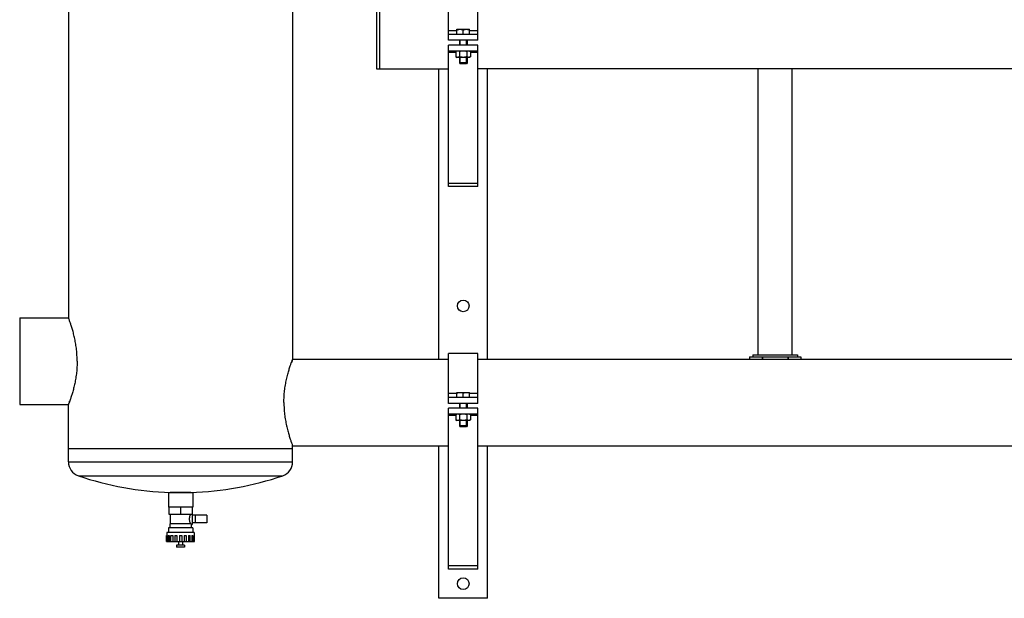
# Model space of a CAD drawing. Extents: x 10 to 574, y 116 to 371.
# Drawn here: x 53 to 134, y 134 to 181 of the extents above; entities that cross this region are included whole.
import ezdxf

# ---------------------------------------------------------------- set-up
doc = ezdxf.new("R2010")
doc.units = 0
doc.header["$LTSCALE"] = 20
doc.layers.get('0').update_dxf_attribs({"linetype": 'CONTINUOUS'})

msp = doc.modelspace()

# ---------------------------------------------------------------- linework, layer by layer
at = {"color": 0, "linetype": 'Continuous'}
for p, q in [((75.693, 205.712), (75.693, 153.224)), ((57.293, 202.312), (57.293, 156.624)), ((82.573, 181.88), (82.573, 177.056)), ((82.813, 181.88), (82.813, 177.056)), ((88.493, 179.399), (88.493, 182.343)), ((90.893, 179.399), (90.893, 182.343)), ((89.173, 179.879), (89.173, 180.303)), ((89.173, 180.303), (90.213, 180.303)), ((89.173, 180.258), (89.178, 180.258)), ((89.178, 179.879), (89.178, 180.258)), ((89.689, 179.879), (89.689, 180.258)), ((89.698, 180.258), (89.689, 180.258)), ((89.698, 179.879), (89.698, 180.258)), ((90.209, 179.879), (90.209, 180.258)), ((90.209, 180.258), (90.213, 180.258)), ((90.213, 179.879), (90.213, 180.303)), ((89.173, 180.178), (88.493, 180.178)), ((90.893, 179.879), (88.493, 179.879)), ((90.893, 179.399), (88.493, 179.399)), ((89.373, 179.399), (89.373, 178.999)), ((89.437, 178.999), (89.437, 179.399)), ((89.949, 178.999), (89.949, 179.399)), ((90.013, 179.399), (90.013, 178.999)), ((90.893, 180.178), (90.213, 180.178)), ((88.493, 167.399), (88.493, 178.999)), ((90.893, 178.999), (88.493, 178.999)), ((90.893, 167.399), (90.893, 178.999)), ((90.893, 178.519), (88.493, 178.519)), ((89.093, 178.402), (88.493, 178.402)), ((89.173, 178.519), (89.093, 178.473)), ((89.093, 178.473), (89.093, 178.046)), ((89.093, 178.046), (89.173, 177.999)), ((90.213, 177.999), (89.173, 177.999)), ((89.373, 177.999), (89.373, 177.543)), ((89.393, 178.473), (89.393, 178.046)), ((89.437, 177.479), (89.437, 177.999)), ((89.949, 177.479), (89.949, 177.999)), ((89.994, 178.473), (89.994, 178.046)), ((90.013, 177.999), (90.013, 177.543)), ((90.213, 178.519), (90.294, 178.473)), ((90.294, 178.046), (90.213, 177.999)), ((90.294, 178.473), (90.294, 178.046)), ((90.893, 178.402), (90.294, 178.402)), ((82.573, 177.056), (88.493, 177.056)), ((87.693, 153.224), (87.693, 177.056)), ((89.373, 177.543), (89.437, 177.479)), ((90.013, 177.543), (89.373, 177.543)), ((89.949, 177.479), (89.437, 177.479)), ((90.013, 177.543), (89.949, 177.479)), ((238.893, 177.056), (90.893, 177.056)), ((91.693, 153.224), (91.693, 177.056)), ((113.893, 153.588), (113.893, 177.056)), ((116.693, 153.588), (116.693, 177.056)), ((90.893, 167.657), (88.493, 167.657)), ((90.893, 167.399), (88.493, 167.399)), ((53.293, 156.624), (53.293, 149.512)), ((53.293, 156.624), (57.293, 156.624)), ((88.493, 149.599), (88.493, 153.703)), ((90.893, 153.703), (88.493, 153.703)), ((90.893, 149.599), (90.893, 153.703)), ((113.453, 153.588), (113.453, 153.428)), ((113.453, 153.588), (117.133, 153.588)), ((117.133, 153.588), (117.133, 153.428)), ((75.693, 153.224), (88.493, 153.224)), ((90.893, 153.224), (238.893, 153.224)), ((113.177, 153.428), (113.177, 153.224)), ((113.177, 153.428), (117.409, 153.428)), ((114.222, 153.428), (114.222, 153.224)), ((114.248, 153.428), (114.248, 153.224)), ((116.338, 153.428), (116.338, 153.224)), ((116.364, 153.428), (116.364, 153.224)), ((117.409, 153.428), (117.409, 153.224)), ((89.173, 150.406), (88.493, 150.406)), ((89.173, 150.079), (89.173, 150.503)), ((89.173, 150.503), (90.213, 150.503)), ((89.173, 150.458), (89.178, 150.458)), ((89.178, 150.079), (89.178, 150.458)), ((89.689, 150.079), (89.689, 150.458)), ((89.698, 150.458), (89.689, 150.458)), ((89.698, 150.079), (89.698, 150.458)), ((90.209, 150.079), (90.209, 150.458)), ((90.209, 150.458), (90.213, 150.458)), ((90.213, 150.079), (90.213, 150.503)), ((90.893, 150.406), (90.213, 150.406)), ((53.293, 149.512), (57.293, 149.512)), ((57.293, 144.794), (57.293, 149.512)), ((90.893, 150.079), (88.493, 150.079)), ((90.893, 149.599), (88.493, 149.599)), ((89.373, 149.599), (89.373, 149.199)), ((89.437, 149.199), (89.437, 149.599)), ((89.949, 149.199), (89.949, 149.599)), ((90.013, 149.599), (90.013, 149.199)), ((88.493, 135.999), (88.493, 149.199)), ((90.893, 149.199), (88.493, 149.199)), ((90.893, 148.719), (88.493, 148.719)), ((89.173, 148.719), (89.093, 148.673)), ((89.093, 148.673), (89.093, 148.246)), ((89.393, 148.673), (89.393, 148.246)), ((89.994, 148.673), (89.994, 148.246)), ((90.213, 148.719), (90.294, 148.673)), ((90.294, 148.673), (90.294, 148.246)), ((90.893, 135.999), (90.893, 149.199)), ((89.093, 148.602), (88.493, 148.602)), ((89.093, 148.246), (89.173, 148.199)), ((90.213, 148.199), (89.173, 148.199)), ((89.373, 148.199), (89.373, 147.743)), ((89.437, 147.679), (89.437, 148.199)), ((89.949, 147.679), (89.949, 148.199)), ((90.013, 148.199), (90.013, 147.743)), ((90.294, 148.246), (90.213, 148.199)), ((90.893, 148.602), (90.294, 148.602)), ((89.373, 147.743), (89.437, 147.679)), ((90.013, 147.743), (89.373, 147.743)), ((89.949, 147.679), (89.437, 147.679)), ((90.013, 147.743), (89.949, 147.679)), ((75.693, 145.868), (57.293, 145.868)), ((75.693, 144.794), (75.693, 146.112)), ((75.693, 146.112), (88.493, 146.112)), ((87.693, 133.599), (87.693, 146.112)), ((90.893, 146.112), (238.893, 146.112)), ((91.693, 133.599), (91.693, 146.112)), ((57.293, 144.794), (75.693, 144.794)), ((58.106, 143.658), (74.88, 143.658)), ((65.493, 142.268), (65.493, 141.068)), ((67.493, 142.268), (65.493, 142.268)), ((67.333, 142.282), (65.653, 142.282)), ((67.493, 142.268), (67.493, 141.068)), ((67.493, 141.068), (65.493, 141.068)), ((65.533, 141.068), (65.533, 140.508)), ((66.493, 141.068), (66.493, 140.508)), ((67.453, 141.068), (67.453, 139.668)), ((65.533, 140.508), (67.453, 140.508)), ((65.653, 140.508), (65.653, 139.708)), ((68.653, 140.428), (67.453, 140.428)), ((68.653, 139.788), (67.453, 139.788)), ((67.693, 140.428), (67.693, 139.788)), ((68.653, 140.428), (68.653, 139.788)), ((65.373, 138.988), (65.373, 138.748)), ((67.613, 138.988), (65.373, 138.988)), ((65.493, 139.388), (65.493, 138.988)), ((67.493, 139.388), (65.493, 139.388)), ((65.613, 139.708), (65.613, 139.388)), ((67.354, 139.708), (65.613, 139.708)), ((67.373, 139.668), (67.373, 139.388)), ((67.373, 139.668), (67.453, 139.668)), ((67.493, 139.388), (67.493, 138.988)), ((67.613, 138.988), (67.613, 138.748)), ((65.349, 138.268), (65.349, 138.748)), ((65.349, 138.748), (65.41, 138.748)), ((65.349, 138.268), (67.638, 138.268)), ((65.41, 138.748), (65.41, 138.268)), ((65.473, 138.268), (65.473, 138.748)), ((65.473, 138.748), (65.573, 138.748)), ((65.573, 138.748), (65.573, 138.268)), ((65.705, 138.268), (65.705, 138.748)), ((65.705, 138.748), (65.847, 138.748)), ((65.847, 138.748), (65.847, 138.268)), ((66.024, 138.748), (66.024, 138.268)), ((66.024, 138.748), (66.199, 138.748)), ((66.199, 138.748), (66.199, 138.268)), ((66.333, 138.268), (66.333, 137.948)), ((66.401, 138.748), (66.401, 138.268)), ((66.401, 138.748), (66.586, 138.748)), ((66.586, 138.748), (66.586, 138.268)), ((66.653, 138.268), (66.653, 137.948)), ((66.788, 138.748), (66.788, 138.268)), ((66.788, 138.748), (66.962, 138.748)), ((66.962, 138.748), (66.962, 138.268)), ((67.14, 138.748), (67.14, 138.268)), ((67.14, 138.748), (67.282, 138.748)), ((67.282, 138.268), (67.282, 138.748)), ((67.414, 138.748), (67.414, 138.268)), ((67.414, 138.748), (67.514, 138.748)), ((67.514, 138.268), (67.514, 138.748)), ((67.576, 138.748), (67.576, 138.268)), ((67.576, 138.748), (67.638, 138.748)), ((67.638, 138.268), (67.638, 138.748)), ((66.173, 137.948), (66.173, 137.788)), ((66.813, 137.948), (66.173, 137.948)), ((66.813, 137.788), (66.173, 137.788)), ((66.813, 137.948), (66.813, 137.788)), ((90.893, 136.257), (88.493, 136.257)), ((90.893, 135.999), (88.493, 135.999)), ((91.693, 133.599), (87.693, 133.599))]:
    msp.add_line(p, q, dxfattribs=at)
for centre in [(89.693, 157.599), (89.693, 134.799)]:
    msp.add_circle(centre, 0.48, dxfattribs=at)
for centre, radius, start, end in [((58.493, 144.794), 1.2, 180, 251.18094), ((74.493, 144.794), 1.2, 288.81906, 360), ((66.493, 168.268), 26, 251.18094, 268.14858), ((66.493, 168.268), 26, 271.85142, 288.81906)]:
    msp.add_arc(centre, radius, start, end, dxfattribs=at)
for points, start_tangent, end_tangent in [([(89.178, 180.258), (89.243, 180.277), (89.307, 180.292), (89.37, 180.3), (89.433, 180.303)], (0.949851, 0.312702), (1, 0)), ([(89.433, 180.303), (89.496, 180.3), (89.559, 180.292), (89.623, 180.277), (89.689, 180.258)], (1, 0), (0.949851, -0.312702)), ([(89.698, 180.258), (89.763, 180.277), (89.827, 180.292), (89.89, 180.3), (89.953, 180.303)], (0.949851, 0.312702), (1, 0)), ([(89.953, 180.303), (90.016, 180.3), (90.079, 180.292), (90.143, 180.277), (90.209, 180.258)], (1, 0), (0.949851, -0.312702)), ([(89.243, 178.519), (89.213, 178.517), (89.182, 178.511), (89.153, 178.501), (89.123, 178.489), (89.093, 178.473)], (-1, 0), (-0.866025, -0.5)), ([(89.243, 177.999), (89.213, 178.001), (89.182, 178.007), (89.153, 178.017), (89.123, 178.03), (89.093, 178.046)], (-1, 0), (-0.866025, 0.5)), ([(89.393, 178.473), (89.363, 178.489), (89.333, 178.501), (89.304, 178.511), (89.273, 178.517), (89.243, 178.519)], (-0.866025, 0.5), (-1, 0)), ([(89.393, 178.046), (89.363, 178.03), (89.333, 178.017), (89.304, 178.007), (89.273, 178.001), (89.243, 177.999)], (-0.866025, -0.5), (-1, 0)), ([(89.693, 178.519), (89.633, 178.517), (89.572, 178.511), (89.512, 178.501), (89.453, 178.489), (89.393, 178.473)], (-1, 0), (-0.960769, -0.27735)), ([(89.693, 177.999), (89.633, 178.001), (89.572, 178.007), (89.512, 178.017), (89.453, 178.03), (89.393, 178.046)], (-1, 0), (-0.960769, 0.27735)), ([(89.994, 178.473), (89.934, 178.489), (89.874, 178.501), (89.814, 178.511), (89.754, 178.517), (89.693, 178.519)], (-0.960769, 0.27735), (-1, 0)), ([(89.994, 178.046), (89.934, 178.03), (89.874, 178.017), (89.814, 178.007), (89.754, 178.001), (89.693, 177.999)], (-0.960769, -0.27735), (-1, 0)), ([(90.144, 178.519), (90.113, 178.517), (90.083, 178.511), (90.053, 178.501), (90.023, 178.489), (89.994, 178.473)], (-1, 0), (-0.866025, -0.5)), ([(90.144, 177.999), (90.113, 178.001), (90.083, 178.007), (90.053, 178.017), (90.023, 178.03), (89.994, 178.046)], (-1, 0), (-0.866025, 0.5)), ([(90.294, 178.473), (90.264, 178.489), (90.234, 178.501), (90.204, 178.511), (90.174, 178.517), (90.144, 178.519)], (-0.866025, 0.5), (-1, 0)), ([(90.294, 178.046), (90.264, 178.03), (90.234, 178.017), (90.204, 178.007), (90.174, 178.001), (90.144, 177.999)], (-0.866025, -0.5), (-1, 0)), ([(57.368, 156.426), (57.321, 156.553), (57.296, 156.616)], (-0.34346, 0.939167), (-0.932923, -0.360076)), ([(57.39, 156.367), (57.368, 156.426)], (-0.340131, 0.940378), (-0.34346, 0.939167)), ([(58.008, 153.068), (57.995, 153.536), (57.957, 154.005), (57.895, 154.461), (57.813, 154.897), (57.719, 155.303), (57.619, 155.668), (57.522, 155.981), (57.437, 156.235), (57.39, 156.367)], (0, 1), (-0.340131, 0.940378)), ([(58.008, 153.068), (57.995, 152.6), (57.957, 152.131), (57.895, 151.675), (57.813, 151.239), (57.719, 150.834), (57.619, 150.468), (57.522, 150.155), (57.437, 149.901), (57.368, 149.711), (57.321, 149.584), (57.296, 149.52), (57.321, 149.584), (57.368, 149.71), (57.39, 149.769)], (0, -1), (0.340131, 0.940378)), ([(74.978, 149.668), (74.992, 150.157), (75.034, 150.642), (75.101, 151.116), (75.189, 151.57), (75.29, 151.989), (75.395, 152.359), (75.494, 152.67), (75.578, 152.913)], (0, 1), (0.333899, 0.942609)), ([(75.578, 152.913), (75.641, 153.086), (75.68, 153.19), (75.641, 153.086), (75.587, 152.939)], (0.333899, 0.942609), (-0.335958, -0.941877)), ([(75.597, 152.967), (75.587, 152.939)], (-0.339307, -0.940676), (-0.335958, -0.941877)), ([(75.68, 153.19), (75.641, 153.086), (75.597, 152.967)], (-0.928477, 0.371391), (-0.339307, -0.940676)), ([(89.178, 150.458), (89.243, 150.477), (89.307, 150.492), (89.37, 150.5), (89.433, 150.503)], (0.949851, 0.312702), (1, 0)), ([(89.433, 150.503), (89.496, 150.5), (89.559, 150.492), (89.623, 150.477), (89.689, 150.458)], (1, 0), (0.949851, -0.312702)), ([(89.698, 150.458), (89.763, 150.477), (89.827, 150.492), (89.89, 150.5), (89.953, 150.503)], (0.949851, 0.312702), (1, 0)), ([(89.953, 150.503), (90.016, 150.5), (90.079, 150.492), (90.143, 150.477), (90.209, 150.458)], (1, 0), (0.949851, -0.312702)), ([(57.296, 149.52), (57.321, 149.584), (57.368, 149.71)], (0.932939, -0.360035), (0.343461, 0.939167)), ([(57.368, 149.71), (57.39, 149.769)], (0.343461, 0.939167), (0.340131, 0.940378)), ([(74.978, 149.668), (74.992, 149.179), (75.034, 148.694), (75.101, 148.22), (75.189, 147.766), (75.29, 147.347), (75.395, 146.977), (75.494, 146.666), (75.578, 146.423)], (0, -1), (0.333899, -0.942609)), ([(89.243, 148.719), (89.213, 148.717), (89.182, 148.711), (89.153, 148.701), (89.123, 148.689), (89.093, 148.673)], (-1, 0), (-0.866025, -0.5)), ([(89.393, 148.673), (89.363, 148.689), (89.333, 148.701), (89.304, 148.711), (89.273, 148.717), (89.243, 148.719)], (-0.866025, 0.5), (-1, 0)), ([(89.693, 148.719), (89.633, 148.717), (89.572, 148.711), (89.512, 148.701), (89.453, 148.689), (89.393, 148.673)], (-1, 0), (-0.960769, -0.27735)), ([(89.994, 148.673), (89.934, 148.689), (89.874, 148.701), (89.814, 148.711), (89.754, 148.717), (89.693, 148.719)], (-0.960769, 0.27735), (-1, 0)), ([(90.144, 148.719), (90.113, 148.717), (90.083, 148.711), (90.053, 148.701), (90.023, 148.689), (89.994, 148.673)], (-1, 0), (-0.866025, -0.5)), ([(90.294, 148.673), (90.264, 148.689), (90.234, 148.701), (90.204, 148.711), (90.174, 148.717), (90.144, 148.719)], (-0.866025, 0.5), (-1, 0)), ([(89.243, 148.199), (89.213, 148.201), (89.182, 148.207), (89.153, 148.217), (89.123, 148.23), (89.093, 148.246)], (-1, 0), (-0.866025, 0.5)), ([(89.393, 148.246), (89.363, 148.23), (89.333, 148.217), (89.304, 148.207), (89.273, 148.201), (89.243, 148.199)], (-0.866025, -0.5), (-1, 0)), ([(89.693, 148.199), (89.633, 148.201), (89.572, 148.207), (89.512, 148.217), (89.453, 148.23), (89.393, 148.246)], (-1, 0), (-0.960769, 0.27735)), ([(89.994, 148.246), (89.934, 148.23), (89.874, 148.217), (89.814, 148.207), (89.754, 148.201), (89.693, 148.199)], (-0.960769, -0.27735), (-1, 0)), ([(90.144, 148.199), (90.113, 148.201), (90.083, 148.207), (90.053, 148.217), (90.023, 148.23), (89.994, 148.246)], (-1, 0), (-0.866025, 0.5)), ([(90.294, 148.246), (90.264, 148.23), (90.234, 148.217), (90.204, 148.207), (90.174, 148.201), (90.144, 148.199)], (-0.866025, -0.5), (-1, 0)), ([(75.578, 146.423), (75.587, 146.397)], (0.333899, -0.942609), (0.335958, -0.941877)), ([(75.587, 146.397), (75.597, 146.369)], (0.335958, -0.941877), (0.339307, -0.940676)), ([(75.597, 146.369), (75.641, 146.25), (75.68, 146.146)], (0.339307, -0.940676), (0.919145, 0.393919)), ([(67.313, 140.508), (67.295, 140.469), (67.273, 140.418), (67.251, 140.357), (67.231, 140.289), (67.217, 140.217), (67.21, 140.144), (67.21, 140.072), (67.217, 139.999), (67.231, 139.928), (67.251, 139.859), (67.273, 139.798), (67.295, 139.747), (67.313, 139.708)], (-0.438529, -0.898717), (0.438529, -0.898717)), ([(67.354, 139.708), (67.365, 139.686), (67.371, 139.672), (67.373, 139.668)], (0.42145, -0.906852), (0.447213, -0.894427))]:
    msp.add_spline(points, degree=3, dxfattribs=dict(at, start_tangent=start_tangent, end_tangent=end_tangent))

doc.saveas('drawing.dxf')
